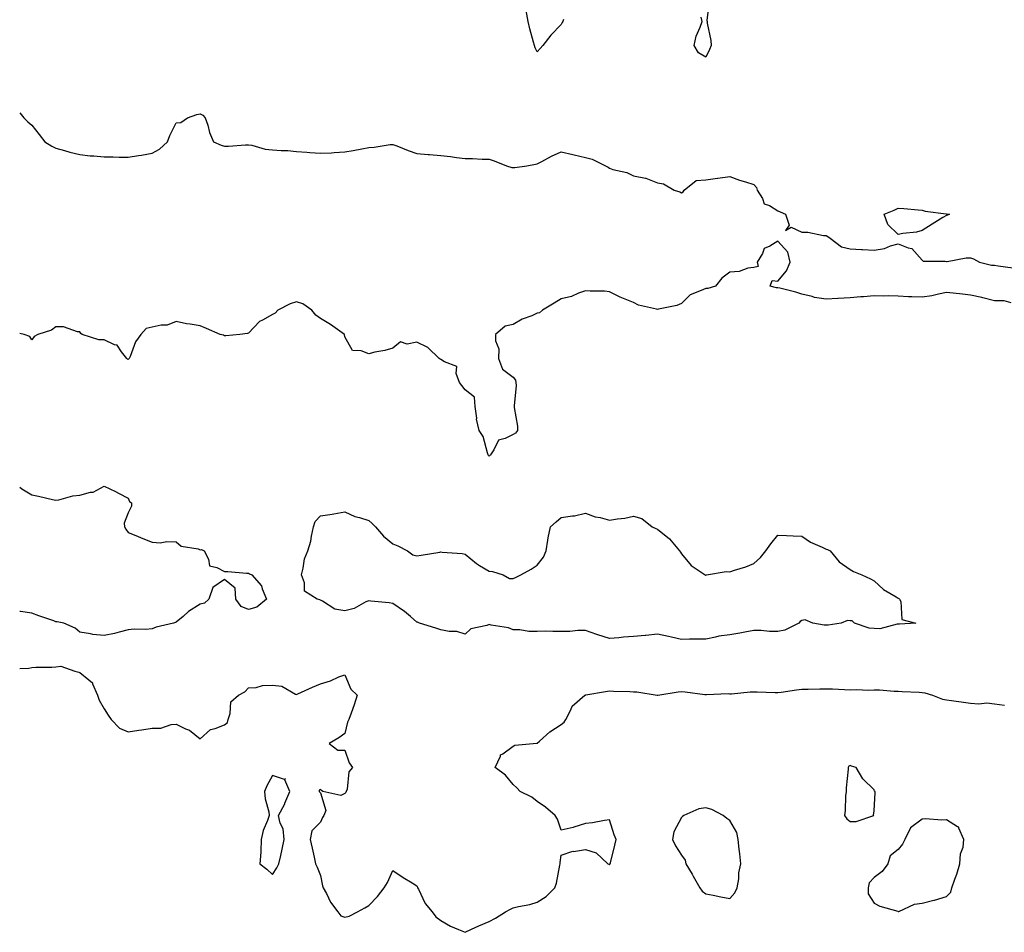
# Model space of a CAD drawing. Units: inches. Extents: x 939443 to 942083, y 7255658 to 7258298.
# Drawn here: x 939443 to 939852, y 7257043 to 7257423 of the extents above; entities that cross this region are included whole.
import ezdxf

# ---------------------------------------------------------------- set-up
doc = ezdxf.new("R2010")
doc.units = ezdxf.units.IN
doc.header["$MEASUREMENT"] = 0
doc.layers.add('Contour_93947255', color=7, linetype='Continuous', true_color=0x8c2590)

msp = doc.modelspace()

# ---------------------------------------------------------------- linework, layer by layer
at = {"layer": 'Contour_93947255'}
for points in [[(939729.55, 7257430.42, 3227), (939728.54, 7257422.41, 3227), (939728.61, 7257421.92, 3227), (939728.69, 7257421.28, 3227), (939730.13, 7257414, 3227), (939730.38, 7257411.92, 3227), (939729.69, 7257410.28, 3227), (939728.05, 7257407.08, 3227), (939725.06, 7257408.93, 3227), (939723.21, 7257411.92, 3227), (939724.06, 7257415.91, 3227), (939725.79, 7257419.66, 3227), (939726.52, 7257421.92, 3227), (939726.23, 7257423.74, 3227)], [(939668.9, 7257422.77, 3227), (939668.66, 7257421.92, 3227), (939668.48, 7257421.49, 3227), (939668.05, 7257420.67, 3227), (939663.65, 7257416.32, 3227), (939660.39, 7257411.92, 3227), (939659.29, 7257410.68, 3227), (939658.05, 7257409.38, 3227), (939657.21, 7257411.08, 3227), (939656.96, 7257411.92, 3227), (939656.55, 7257413.42, 3227), (939655.02, 7257418.89, 3227), (939654.23, 7257421.92, 3227), (939653.45, 7257426.52, 3227)], [(939443, 7257384.01, 3227), (939444.78, 7257381.92, 3227), (939446.41, 7257380.28, 3227), (939448.05, 7257378.87, 3227), (939451.16, 7257375.03, 3227), (939453.5, 7257371.92, 3227), (939456.3, 7257370.17, 3227), (939458.05, 7257369.34, 3227), (939461.59, 7257368.38, 3227), (939463.83, 7257367.69, 3227), (939468.05, 7257366.68, 3227), (939472.32, 7257366.19, 3227), (939473.87, 7257366.1, 3227), (939478.05, 7257365.67, 3227), (939481.79, 7257365.66, 3227), (939484.36, 7257365.61, 3227), (939488.05, 7257365.6, 3227), (939492.42, 7257366.3, 3227), (939493.61, 7257366.36, 3227), (939498.05, 7257367.27, 3227), (939501.12, 7257368.84, 3227), (939504.36, 7257371.92, 3227), (939505.33, 7257374.64, 3227), (939508.05, 7257379.84, 3227), (939509.99, 7257379.98, 3227), (939512.77, 7257381.92, 3227), (939516.64, 7257383.33, 3227), (939518.05, 7257383.58, 3227), (939519.11, 7257382.98, 3227), (939520.1, 7257381.92, 3227), (939521.11, 7257378.86, 3227), (939521.89, 7257375.76, 3227), (939523.52, 7257371.92, 3227), (939526.7, 7257370.57, 3227), (939528.05, 7257370.15, 3227), (939529.83, 7257370.14, 3227), (939536.82, 7257370.69, 3227), (939538.05, 7257370.68, 3227), (939539.46, 7257370.51, 3227), (939545.06, 7257368.93, 3227), (939548.05, 7257368.69, 3227), (939551.62, 7257368.35, 3227), (939554.48, 7257368.35, 3227), (939558.05, 7257367.93, 3227), (939562.36, 7257367.61, 3227), (939563.62, 7257367.49, 3227), (939568.05, 7257367.18, 3227), (939572.56, 7257367.41, 3227), (939573.67, 7257367.55, 3227), (939578.05, 7257367.79, 3227), (939581.61, 7257368.36, 3227), (939585.19, 7257369.07, 3227), (939588.05, 7257369.55, 3227), (939590.3, 7257369.67, 3227), (939596.96, 7257370.83, 3227), (939598.05, 7257370.89, 3227), (939599.68, 7257370.29, 3227), (939604.48, 7257368.36, 3227), (939608.05, 7257367.14, 3227), (939612.74, 7257366.62, 3227), (939613.35, 7257366.62, 3227), (939618.05, 7257366.2, 3227), (939621.99, 7257365.86, 3227), (939624.54, 7257365.44, 3227), (939628.05, 7257365.08, 3227), (939631.21, 7257365.08, 3227), (939635.17, 7257364.8, 3227), (939638.05, 7257364.8, 3227), (939640.16, 7257364.03, 3227), (939645.3, 7257361.92, 3227), (939647.45, 7257361.32, 3227), (939648.05, 7257361.21, 3227), (939648.68, 7257361.29, 3227), (939653.71, 7257361.92, 3227), (939657.31, 7257362.66, 3227), (939658.05, 7257362.83, 3227), (939659.9, 7257363.77, 3227), (939664, 7257365.97, 3227), (939668.05, 7257367.85, 3227), (939672.83, 7257366.7, 3227), (939673.4, 7257366.57, 3227), (939678.05, 7257365.49, 3227), (939680.93, 7257364.8, 3227), (939686.42, 7257361.92, 3227), (939687.52, 7257361.39, 3227), (939688.05, 7257361, 3227), (939689.46, 7257360.51, 3227), (939695.34, 7257359.21, 3227), (939698.05, 7257357.81, 3227), (939703.03, 7257356.9, 3227), (939703.12, 7257356.85, 3227), (939708.05, 7257354.94, 3227), (939710.57, 7257354.44, 3227), (939714.95, 7257351.92, 3227), (939717.28, 7257351.15, 3227), (939718.05, 7257350.7, 3227), (939718.75, 7257351.22, 3227), (939719.15, 7257351.92, 3227), (939724.11, 7257355.86, 3227), (939728.05, 7257356.13, 3227), (939732.95, 7257356.82, 3227), (939733.12, 7257356.85, 3227), (939738.05, 7257357.5, 3227), (939742.11, 7257355.98, 3227), (939744.63, 7257355.34, 3227), (939748.05, 7257354.27, 3227), (939749.16, 7257353.03, 3227), (939749.51, 7257351.92, 3227), (939751.6, 7257348.37, 3227), (939752.3, 7257346.17, 3227), (939754.54, 7257345.43, 3227), (939758.05, 7257343.32, 3227), (939759.04, 7257342.91, 3227), (939761.22, 7257341.92, 3227), (939762.7, 7257337.27, 3227), (939761.19, 7257335.06, 3227), (939763.53, 7257336.44, 3227), (939768.05, 7257334.41, 3227), (939770.55, 7257334.42, 3227), (939776.98, 7257332.99, 3227), (939778.05, 7257333, 3227), (939778.75, 7257332.62, 3227), (939779.84, 7257331.92, 3227), (939784.44, 7257328.31, 3227), (939788.05, 7257327.41, 3227), (939792.81, 7257327.16, 3227), (939793.27, 7257327.14, 3227), (939798.05, 7257326.9, 3227), (939802.41, 7257327.56, 3227), (939804.87, 7257328.74, 3227), (939808.05, 7257329.58, 3227), (939812.12, 7257327.85, 3227), (939813.7, 7257327.57, 3227), (939818.05, 7257322.75, 3227), (939818.48, 7257322.35, 3227), (939827.62, 7257322.35, 3227), (939828.05, 7257322.2, 3227), (939828.35, 7257322.22, 3227), (939836.29, 7257323.68, 3227), (939838.05, 7257323.75, 3227), (939839.4, 7257323.27, 3227), (939841.89, 7257321.92, 3227), (939846.82, 7257320.69, 3227), (939848.05, 7257320.72, 3227), (939849.58, 7257320.39, 3227), (939855.68, 7257319.55, 3227)], [(939854.97, 7257305, 3227), (939852.01, 7257305.88, 3227), (939848.05, 7257305.92, 3227), (939843.27, 7257307.14, 3227), (939842.75, 7257307.22, 3227), (939838.05, 7257308.26, 3227), (939834.71, 7257308.58, 3227), (939830.95, 7257309.02, 3227), (939828.05, 7257309.31, 3227), (939824.82, 7257308.69, 3227), (939821.98, 7257307.99, 3227), (939818.05, 7257307.34, 3227), (939813.67, 7257307.54, 3227), (939812.38, 7257307.59, 3227), (939808.05, 7257307.78, 3227), (939804.02, 7257307.89, 3227), (939802.14, 7257307.83, 3227), (939798.05, 7257307.92, 3227), (939793.68, 7257307.55, 3227), (939792.45, 7257307.52, 3227), (939788.05, 7257307.1, 3227), (939783.11, 7257306.86, 3227), (939782.97, 7257306.84, 3227), (939778.05, 7257306.58, 3227), (939773.33, 7257307.2, 3227), (939772.33, 7257307.64, 3227), (939768.05, 7257308.62, 3227), (939765.57, 7257309.44, 3227), (939758.91, 7257311.06, 3227), (939758.05, 7257311.3, 3227), (939757.42, 7257311.29, 3227), (939754.91, 7257311.92, 3227), (939755.61, 7257314.36, 3227), (939758.05, 7257314.09, 3227), (939761.67, 7257318.3, 3227), (939763.21, 7257321.92, 3227), (939762.19, 7257326.06, 3227), (939758.05, 7257330.73, 3227), (939754.72, 7257328.59, 3227), (939752.39, 7257327.58, 3227), (939751.6, 7257325.47, 3227), (939749.48, 7257321.92, 3227), (939749.88, 7257320.09, 3227), (939748.05, 7257319.76, 3227), (939745.6, 7257319.47, 3227), (939741.92, 7257318.05, 3227), (939738.05, 7257317.78, 3227), (939734.72, 7257315.25, 3227), (939732.14, 7257311.92, 3227), (939728.92, 7257311.05, 3227), (939728.05, 7257311.05, 3227), (939726.22, 7257310.09, 3227), (939721.55, 7257308.42, 3227), (939718.05, 7257304.69, 3227), (939716.07, 7257303.9, 3227), (939708.46, 7257302.33, 3227), (939708.05, 7257302.21, 3227), (939707.59, 7257302.38, 3227), (939700.18, 7257304.05, 3227), (939698.05, 7257305.23, 3227), (939693.2, 7257307.07, 3227), (939692.55, 7257307.42, 3227), (939688.05, 7257309.62, 3227), (939685.95, 7257309.82, 3227), (939680.07, 7257309.9, 3227), (939678.05, 7257310.08, 3227), (939675.22, 7257309.09, 3227), (939672.29, 7257307.68, 3227), (939668.05, 7257306.69, 3227), (939665.05, 7257304.92, 3227), (939660.3, 7257301.92, 3227), (939659.04, 7257300.93, 3227), (939658.05, 7257300.68, 3227), (939655.81, 7257299.68, 3227), (939651.76, 7257298.21, 3227), (939648.05, 7257295.98, 3227), (939644.7, 7257295.27, 3227), (939640.78, 7257291.92, 3227), (939640.74, 7257289.23, 3227), (939642.04, 7257285.91, 3227), (939642.01, 7257281.92, 3227), (939643.57, 7257277.44, 3227), (939648.05, 7257274.09, 3227), (939649.04, 7257272.91, 3227), (939649.2, 7257271.92, 3227), (939649.29, 7257270.68, 3227), (939648.41, 7257262.28, 3227), (939648.45, 7257261.92, 3227), (939648.45, 7257261.52, 3227), (939649.88, 7257253.75, 3227), (939649.9, 7257251.92, 3227), (939649.07, 7257250.9, 3227), (939648.05, 7257250.29, 3227), (939644.71, 7257248.58, 3227), (939641.97, 7257248, 3227), (939640.03, 7257243.9, 3227), (939638.66, 7257241.92, 3227), (939638.39, 7257241.58, 3227), (939638.05, 7257241.35, 3227), (939637.75, 7257241.62, 3227), (939637.62, 7257241.92, 3227), (939637.33, 7257242.64, 3227), (939635.64, 7257249.51, 3227), (939633.91, 7257251.92, 3227), (939632.84, 7257256.71, 3227), (939632.89, 7257257.08, 3227), (939632.3, 7257261.92, 3227), (939631.93, 7257265.8, 3227), (939628.05, 7257268.94, 3227), (939626.76, 7257270.62, 3227), (939625.75, 7257271.92, 3227), (939624.36, 7257275.61, 3227), (939624.64, 7257278.51, 3227), (939619.47, 7257280.49, 3227), (939618.05, 7257281.51, 3227), (939617.78, 7257281.66, 3227), (939617.33, 7257281.92, 3227), (939612.59, 7257286.45, 3227), (939608.05, 7257288.64, 3227), (939604.01, 7257287.88, 3227), (939601.19, 7257288.78, 3227), (939598.05, 7257286.21, 3227), (939594.75, 7257285.22, 3227), (939590.58, 7257284.46, 3227), (939588.05, 7257283.83, 3227), (939584.87, 7257285.1, 3227), (939581.3, 7257285.16, 3227), (939578.05, 7257290.94, 3227), (939577.95, 7257291.81, 3227), (939577.95, 7257291.92, 3227), (939572.17, 7257296.04, 3227), (939568.05, 7257298.45, 3227), (939566, 7257299.87, 3227), (939564.42, 7257301.92, 3227), (939560.71, 7257304.58, 3227), (939558.05, 7257305.5, 3227), (939555.41, 7257304.57, 3227), (939550.29, 7257301.92, 3227), (939549.21, 7257300.76, 3227), (939548.05, 7257300.14, 3227), (939543.95, 7257297.82, 3227), (939542.69, 7257297.27, 3227), (939538.05, 7257292.47, 3227), (939537.62, 7257292.35, 3227), (939534.45, 7257291.92, 3227), (939528.69, 7257291.28, 3227), (939528.05, 7257291.28, 3227), (939527.66, 7257291.53, 3227), (939526.32, 7257291.92, 3227), (939520.56, 7257294.43, 3227), (939518.05, 7257295.41, 3227), (939513.82, 7257296.15, 3227), (939512.38, 7257296.25, 3227), (939508.05, 7257297.26, 3227), (939504.22, 7257295.76, 3227), (939501.84, 7257295.71, 3227), (939498.05, 7257294.87, 3227), (939495.61, 7257294.36, 3227), (939493.36, 7257291.92, 3227), (939491.1, 7257288.86, 3227), (939488.91, 7257282.78, 3227), (939488.5, 7257281.92, 3227), (939488.29, 7257281.69, 3227), (939488.05, 7257281.46, 3227), (939487.81, 7257281.68, 3227), (939487.49, 7257281.92, 3227), (939485.34, 7257284.63, 3227), (939483.55, 7257287.43, 3227), (939482.33, 7257287.64, 3227), (939478.05, 7257289.64, 3227), (939475.85, 7257289.72, 3227), (939468.96, 7257291.92, 3227), (939468.41, 7257292.28, 3227), (939468.05, 7257292.97, 3227), (939466.97, 7257293, 3227), (939461.17, 7257295.04, 3227), (939458.05, 7257295.1, 3227), (939456.26, 7257293.71, 3227), (939450.48, 7257291.92, 3227), (939448.96, 7257291.01, 3227), (939448.05, 7257289.68, 3227), (939447.16, 7257291.03, 3227), (939444.92, 7257291.92, 3227), (939443, 7257292.3, 3227)], [(939443, 7257228.4, 3227), (939443.86, 7257227.73, 3227), (939448.05, 7257225.29, 3227), (939450.79, 7257224.65, 3227), (939456.65, 7257223.32, 3227), (939458.05, 7257223, 3227), (939459.29, 7257223.15, 3227), (939465.09, 7257224.88, 3227), (939468.05, 7257225.12, 3227), (939472.47, 7257226.34, 3227), (939473.58, 7257226.38, 3227), (939478.05, 7257228.81, 3227), (939482.79, 7257226.66, 3227), (939484.03, 7257225.94, 3227), (939488.05, 7257223.78, 3227), (939488.61, 7257222.48, 3227), (939489.52, 7257221.92, 3227), (939489.47, 7257220.5, 3227), (939488.05, 7257217.69, 3227), (939486.46, 7257213.5, 3227), (939486.54, 7257211.92, 3227), (939487.08, 7257210.95, 3227), (939488.05, 7257209.64, 3227), (939491.93, 7257208.04, 3227), (939493.5, 7257207.38, 3227), (939498.05, 7257205.49, 3227), (939501.4, 7257205.27, 3227), (939504.11, 7257205.86, 3227), (939508.05, 7257205.7, 3227), (939510.03, 7257203.89, 3227), (939517.22, 7257202.75, 3227), (939518.05, 7257202.42, 3227), (939518.6, 7257202.47, 3227), (939519.65, 7257201.92, 3227), (939521.41, 7257198.56, 3227), (939521.81, 7257195.68, 3227), (939524.89, 7257195.08, 3227), (939528.05, 7257193.3, 3227), (939529.51, 7257193.38, 3227), (939537.29, 7257192.68, 3227), (939538.05, 7257192.74, 3227), (939538.49, 7257192.36, 3227), (939539.42, 7257191.92, 3227), (939543.5, 7257187.37, 3227), (939543.75, 7257186.22, 3227), (939545.58, 7257181.92, 3227), (939541.47, 7257178.5, 3227), (939538.05, 7257177.55, 3227), (939534.99, 7257178.85, 3227), (939532.81, 7257181.92, 3227), (939532.57, 7257186.44, 3227), (939528.05, 7257190.11, 3227), (939523.21, 7257186.76, 3227), (939521.53, 7257181.92, 3227), (939519.8, 7257180.16, 3227), (939518.05, 7257179.82, 3227), (939513.16, 7257176.81, 3227), (939510.86, 7257174.73, 3227), (939508.05, 7257172.25, 3227), (939507.8, 7257172.16, 3227), (939506.98, 7257171.92, 3227), (939499.74, 7257170.23, 3227), (939498.05, 7257169.55, 3227)], [(939498.05, 7257169.55, 3227), (939495.46, 7257169.32, 3227), (939490.63, 7257169.34, 3227), (939488.05, 7257169.06, 3227), (939484.31, 7257168.18, 3227), (939482.33, 7257167.64, 3227), (939478.05, 7257166.72, 3227), (939473.37, 7257167.23, 3227), (939472.46, 7257167.51, 3227), (939468.05, 7257168.21, 3227), (939466.01, 7257169.88, 3227), (939461.29, 7257171.92, 3227), (939458.54, 7257172.41, 3227), (939458.05, 7257172.5, 3227), (939457.15, 7257172.83, 3227), (939451.02, 7257174.89, 3227), (939448.05, 7257176.05, 3227), (939443.27, 7257176.7, 3227), (939443, 7257176.76, 3227)], [(939443, 7257153.09, 3227), (939446.76, 7257153.22, 3227), (939448.05, 7257153.5, 3227), (939449.68, 7257153.55, 3227), (939456.31, 7257153.66, 3227), (939458.05, 7257153.7, 3227), (939460.13, 7257154, 3227), (939465.86, 7257151.92, 3227), (939467.63, 7257151.5, 3227), (939468.05, 7257151.43, 3227), (939471.67, 7257148.3, 3227), (939473.24, 7257147.11, 3227), (939473.31, 7257146.67, 3227), (939475.4, 7257141.92, 3227), (939475.98, 7257139.85, 3227), (939478.05, 7257136.35, 3227), (939479.73, 7257133.6, 3227), (939480.98, 7257131.92, 3227), (939484.42, 7257128.29, 3227), (939488.05, 7257126.73, 3227), (939492.57, 7257127.4, 3227), (939493.73, 7257127.6, 3227), (939498.05, 7257128.27, 3227), (939501.66, 7257128.31, 3227), (939505.94, 7257129.81, 3227), (939508.05, 7257129.85, 3227), (939511.95, 7257128.02, 3227), (939513.62, 7257127.49, 3227), (939518.05, 7257123.79, 3227), (939522.26, 7257127.71, 3227), (939524.21, 7257128.08, 3227), (939528.05, 7257129.67, 3227), (939529.34, 7257130.63, 3227), (939529.57, 7257131.92, 3227), (939530.48, 7257134.34, 3227), (939530.7, 7257139.26, 3227), (939533.88, 7257141.92, 3227), (939536.59, 7257143.38, 3227), (939538.05, 7257144.99, 3227), (939541.22, 7257145.09, 3227), (939543.95, 7257146.01, 3227), (939548.05, 7257146.08, 3227), (939551.89, 7257145.77, 3227), (939557.63, 7257142.34, 3227), (939558.05, 7257142.24, 3227), (939558.64, 7257142.51, 3227), (939564.63, 7257145.34, 3227), (939568.05, 7257146.74, 3227), (939572.1, 7257147.87, 3227), (939575.66, 7257149.53, 3227), (939578.05, 7257150.43, 3227), (939580.59, 7257144.47, 3227), (939583.25, 7257141.92, 3227), (939582.02, 7257137.95, 3227), (939580.67, 7257134.54, 3227), (939579.74, 7257131.92, 3227), (939579.22, 7257130.75, 3227), (939578.05, 7257126, 3227), (939575.68, 7257124.29, 3227), (939571.61, 7257121.92, 3227), (939575.26, 7257119.13, 3227), (939578.05, 7257119.04, 3227), (939579.97, 7257113.83, 3227), (939581.3, 7257111.92, 3227), (939579.82, 7257110.15, 3227), (939579.05, 7257102.92, 3227), (939578.68, 7257101.92, 3227), (939578.46, 7257101.51, 3227), (939578.05, 7257101.05, 3227), (939576.39, 7257100.27, 3227), (939568.9, 7257101.92, 3227), (939568.46, 7257102.34, 3227), (939568.05, 7257102.81, 3227), (939567.42, 7257102.55, 3227), (939567.43, 7257101.92, 3227), (939567.75, 7257101.62, 3227), (939568.05, 7257101.34, 3227), (939570.21, 7257094.08, 3227), (939569.32, 7257091.92, 3227), (939568.79, 7257091.18, 3227), (939568.05, 7257089.2, 3227), (939564.35, 7257085.62, 3227), (939563.71, 7257081.92, 3227), (939564.5, 7257078.38, 3227), (939565.33, 7257074.64, 3227), (939565.92, 7257071.92, 3227), (939566.58, 7257070.46, 3227), (939568.05, 7257067.06, 3227), (939568.88, 7257062.75, 3227), (939569.12, 7257061.92, 3227), (939570.42, 7257059.55, 3227), (939572.12, 7257055.98, 3227), (939575.16, 7257051.92, 3227), (939576.4, 7257050.28, 3227), (939578.05, 7257049.68, 3227), (939579.92, 7257050.05, 3227), (939583.39, 7257051.92, 3227), (939586.36, 7257053.62, 3227), (939588.05, 7257054.55, 3227), (939591.74, 7257058.23, 3227), (939594.44, 7257061.92, 3227), (939595.8, 7257064.17, 3227), (939598.05, 7257069.09, 3227), (939602.33, 7257066.2, 3227), (939606.05, 7257063.92, 3227), (939608.05, 7257062.67, 3227), (939608.25, 7257062.12, 3227), (939608.31, 7257061.92, 3227), (939608.65, 7257061.32, 3227), (939611.55, 7257055.43, 3227), (939614.39, 7257051.92, 3227), (939615.95, 7257049.81, 3227), (939618.05, 7257048.26, 3227), (939622.05, 7257045.92, 3227), (939625.32, 7257044.64, 3227), (939628.05, 7257043.4, 3227), (939630.79, 7257044.66, 3227), (939633.83, 7257046.14, 3227), (939638.05, 7257047.92, 3227), (939640.67, 7257049.3, 3227), (939644.92, 7257051.92, 3227), (939646.95, 7257053.02, 3227), (939648.05, 7257053.6, 3227), (939650.33, 7257054.2, 3227), (939655.01, 7257054.96, 3227), (939658.05, 7257055.99, 3227), (939661.7, 7257058.27, 3227), (939665.33, 7257061.92, 3227), (939666.12, 7257063.85, 3227), (939667.39, 7257071.26, 3227), (939667.57, 7257071.92, 3227), (939667.59, 7257072.38, 3227), (939668.05, 7257075.4, 3227), (939672.88, 7257077.09, 3227), (939673.17, 7257077.04, 3227), (939678.05, 7257077.82, 3227), (939682.53, 7257076.4, 3227), (939687.38, 7257071.92, 3227), (939687.82, 7257071.69, 3227), (939688.05, 7257071.42, 3227), (939688.26, 7257071.71, 3227), (939688.34, 7257071.92, 3227), (939688.44, 7257072.31, 3227), (939690.33, 7257079.64, 3227), (939690.87, 7257081.92, 3227), (939690.02, 7257083.89, 3227), (939688.05, 7257090.18, 3227), (939686.07, 7257089.94, 3227), (939681.08, 7257088.89, 3227), (939678.05, 7257088.57, 3227), (939673.27, 7257087.14, 3227), (939672.94, 7257087.03, 3227), (939668.05, 7257085.85, 3227), (939666.5, 7257090.37, 3227), (939665.55, 7257091.92, 3227), (939661.5, 7257095.37, 3227), (939658.05, 7257097.81, 3227), (939655.77, 7257099.64, 3227), (939650.99, 7257101.92, 3227), (939649.55, 7257103.42, 3227), (939648.05, 7257104.86, 3227), (939644.87, 7257108.74, 3227), (939640.53, 7257111.92, 3227), (939642.76, 7257116.63, 3227), (939642.84, 7257117.13, 3227), (939643.73, 7257117.6, 3227), (939648.05, 7257120.77, 3227), (939648.76, 7257121.21, 3227), (939656.31, 7257121.92, 3227), (939657.93, 7257122.04, 3227), (939658.05, 7257122.04, 3227), (939658.96, 7257122.83, 3227), (939663.29, 7257126.68, 3227), (939668.05, 7257129.73, 3227), (939669.23, 7257130.74, 3227), (939669.87, 7257131.92, 3227), (939671.97, 7257135.84, 3227), (939672.53, 7257137.44, 3227), (939677.84, 7257141.92, 3227), (939677.97, 7257142, 3227), (939678.05, 7257142.03, 3227), (939678.19, 7257142.06, 3227), (939686.48, 7257143.49, 3227), (939688.05, 7257143.74, 3227), (939689.73, 7257143.6, 3227), (939696.47, 7257143.5, 3227), (939698.05, 7257143.39, 3227), (939699.48, 7257143.35, 3227), (939707.94, 7257142.03, 3227), (939708.05, 7257142.02, 3227), (939708.16, 7257142.03, 3227), (939716.57, 7257143.4, 3227), (939718.05, 7257143.49, 3227), (939719.54, 7257143.41, 3227), (939727.68, 7257142.29, 3227), (939728.05, 7257142.26, 3227), (939728.37, 7257142.24, 3227), (939737.35, 7257142.62, 3227), (939738.05, 7257142.57, 3227), (939738.71, 7257142.58, 3227), (939746.59, 7257143.38, 3227), (939748.05, 7257143.38, 3227), (939749.51, 7257143.38, 3227), (939756.89, 7257143.08, 3227), (939758.05, 7257143.07, 3227), (939759.38, 7257143.25, 3227), (939765.85, 7257144.12, 3227), (939768.05, 7257144.41, 3227), (939770.61, 7257144.48, 3227), (939775.42, 7257144.55, 3227), (939778.05, 7257144.63, 3227), (939780.72, 7257144.59, 3227), (939785.69, 7257144.28, 3227), (939788.05, 7257144.24, 3227), (939790.52, 7257144.39, 3227), (939795.91, 7257144.06, 3227), (939798.05, 7257144.23, 3227), (939800.34, 7257144.21, 3227), (939806.31, 7257143.66, 3227), (939808.05, 7257143.64, 3227), (939809.65, 7257143.52, 3227), (939816.76, 7257143.21, 3227), (939818.05, 7257143.13, 3227), (939819.07, 7257142.94, 3227), (939822.26, 7257141.92, 3227), (939826.47, 7257140.34, 3227), (939828.05, 7257140.06, 3227), (939830.2, 7257139.77, 3227), (939835.23, 7257139.1, 3227), (939838.05, 7257138.71, 3227), (939841.59, 7257138.38, 3227), (939844.89, 7257138.76, 3227), (939848.05, 7257138.3, 3227), (939852.19, 7257137.78, 3227)]]:
    msp.add_polyline3d(points, dxfattribs=at)
for points in [[(939828.05, 7257341.36, 3227), (939826.59, 7257340.46, 3227), (939822.2, 7257337.77, 3227), (939818.05, 7257335.1, 3227), (939815.59, 7257334.38, 3227), (939810.01, 7257333.88, 3227), (939808.05, 7257333.48, 3227), (939803.72, 7257337.59, 3227), (939802.23, 7257341.92, 3227), (939806.42, 7257343.55, 3227), (939808.05, 7257344.42, 3227), (939810.37, 7257344.24, 3227), (939816.34, 7257343.63, 3227), (939818.05, 7257343.5, 3227), (939819.27, 7257343.14, 3227), (939827.91, 7257342.06, 3227), (939828.05, 7257342.03, 3227), (939828.15, 7257342.02, 3227), (939829.39, 7257341.92, 3227), (939828.49, 7257341.48, 3227)], [(939808.05, 7257171.41, 3227), (939807.6, 7257171.47, 3227), (939800.43, 7257169.54, 3227), (939798.05, 7257169.68, 3227), (939795.99, 7257169.86, 3227), (939789.87, 7257171.92, 3227), (939788.96, 7257172.83, 3227), (939788.05, 7257172.88, 3227), (939786.93, 7257173.04, 3227), (939784.29, 7257171.92, 3227), (939778.94, 7257171.03, 3227), (939778.05, 7257171.08, 3227), (939777.24, 7257171.11, 3227), (939772.64, 7257171.92, 3227), (939769.37, 7257173.24, 3227), (939768.05, 7257172.99, 3227), (939767.32, 7257172.65, 3227), (939766.72, 7257171.92, 3227), (939760.98, 7257168.99, 3227), (939758.05, 7257168.44, 3227), (939754.53, 7257168.4, 3227), (939751.06, 7257168.91, 3227), (939748.05, 7257168.86, 3227), (939744.3, 7257168.17, 3227), (939742.25, 7257167.72, 3227), (939738.05, 7257167.01, 3227), (939733.46, 7257166.51, 3227), (939732.15, 7257166.02, 3227), (939728.05, 7257165.31, 3227), (939724.77, 7257165.2, 3227), (939721.37, 7257165.24, 3227), (939718.05, 7257165.14, 3227), (939713.91, 7257166.06, 3227), (939712.53, 7257166.4, 3227), (939708.05, 7257167.33, 3227), (939703.14, 7257166.83, 3227), (939702.96, 7257166.83, 3227), (939698.05, 7257166.39, 3227), (939693.86, 7257166.11, 3227), (939691.99, 7257165.86, 3227), (939688.05, 7257165.56, 3227), (939683.2, 7257167.07, 3227), (939682.76, 7257167.21, 3227), (939678.05, 7257168.78, 3227), (939674.96, 7257168.83, 3227), (939671.56, 7257168.41, 3227), (939668.05, 7257168.46, 3227), (939664.5, 7257168.37, 3227), (939661.43, 7257168.54, 3227), (939658.05, 7257168.44, 3227), (939654.56, 7257168.43, 3227), (939650.79, 7257169.18, 3227), (939648.05, 7257169.17, 3227), (939646.15, 7257170.02, 3227), (939638.86, 7257171.11, 3227), (939638.05, 7257171.34, 3227), (939637.06, 7257170.93, 3227), (939630.47, 7257169.5, 3227), (939628.05, 7257167.38, 3227), (939624.59, 7257168.45, 3227), (939621.51, 7257168.45, 3227), (939618.05, 7257169.12, 3227), (939615.92, 7257169.79, 3227), (939609.13, 7257171.92, 3227), (939608.37, 7257172.24, 3227), (939608.05, 7257172.31, 3227), (939605.37, 7257174.6, 3227), (939602.89, 7257176.76, 3227), (939598.05, 7257180, 3227), (939596.48, 7257180.35, 3227), (939588.88, 7257181.09, 3227), (939588.05, 7257181.24, 3227), (939586.87, 7257180.74, 3227), (939581.97, 7257178, 3227), (939578.05, 7257176.98, 3227), (939573.9, 7257177.78, 3227), (939568.88, 7257181.09, 3227), (939568.05, 7257181.45, 3227), (939567.72, 7257181.59, 3227), (939566.67, 7257181.92, 3227), (939561.3, 7257185.16, 3227), (939561.33, 7257188.64, 3227), (939560.08, 7257191.92, 3227), (939560.86, 7257194.72, 3227), (939561.31, 7257198.67, 3227), (939562.71, 7257201.92, 3227), (939563.96, 7257206.01, 3227), (939564.25, 7257208.12, 3227), (939565.15, 7257211.92, 3227), (939565.84, 7257214.13, 3227), (939568.05, 7257216.49, 3227), (939572.81, 7257217.16, 3227), (939573.47, 7257217.34, 3227), (939578.05, 7257218.12, 3227), (939582.3, 7257216.17, 3227), (939584.19, 7257215.78, 3227), (939588.05, 7257214.52, 3227), (939589.51, 7257213.38, 3227), (939590.84, 7257211.92, 3227), (939594.16, 7257208.03, 3227), (939598.05, 7257204.89, 3227), (939600.16, 7257204.03, 3227), (939604.12, 7257201.92, 3227), (939606.41, 7257200.28, 3227), (939608.05, 7257199.94, 3227), (939609.78, 7257200.19, 3227), (939617.59, 7257201.45, 3227), (939618.05, 7257201.53, 3227), (939618.52, 7257201.44, 3227), (939626.91, 7257200.79, 3227), (939628.05, 7257200.55, 3227), (939632.77, 7257196.64, 3227), (939634.05, 7257195.92, 3227), (939638.05, 7257193.46, 3227), (939639.46, 7257193.33, 3227), (939643.85, 7257191.92, 3227), (939646.57, 7257190.44, 3227), (939648.05, 7257190.44, 3227), (939649.09, 7257190.88, 3227), (939651.17, 7257191.92, 3227), (939655.58, 7257194.39, 3227), (939658.05, 7257195.93, 3227), (939660.7, 7257199.27, 3227), (939661.7, 7257201.92, 3227), (939662.48, 7257206.35, 3227), (939662.61, 7257207.36, 3227), (939663.56, 7257211.92, 3227), (939665.95, 7257214.02, 3227), (939668.05, 7257215.82, 3227), (939672.67, 7257216.54, 3227), (939673.49, 7257216.48, 3227), (939678.05, 7257217.66, 3227), (939682.17, 7257216.04, 3227), (939684.19, 7257215.78, 3227), (939688.05, 7257214.73, 3227), (939691.45, 7257215.32, 3227), (939694.39, 7257215.58, 3227), (939698.05, 7257216.34, 3227), (939701.52, 7257215.39, 3227), (939705.87, 7257211.92, 3227), (939707.33, 7257211.2, 3227), (939708.05, 7257210.98, 3227), (939713.05, 7257206.92, 3227), (939717.23, 7257201.92, 3227), (939717.52, 7257201.39, 3227), (939718.05, 7257200.7, 3227), (939722.04, 7257195.91, 3227), (939727.9, 7257191.92, 3227), (939727.97, 7257191.84, 3227), (939728.05, 7257191.82, 3227), (939728.14, 7257191.83, 3227), (939728.4, 7257191.92, 3227), (939736.63, 7257193.34, 3227), (939738.05, 7257193.23, 3227), (939740.07, 7257193.94, 3227), (939744.73, 7257195.24, 3227), (939748.05, 7257196.72, 3227), (939750.79, 7257199.18, 3227), (939753.02, 7257201.92, 3227), (939755.1, 7257204.87, 3227), (939758.05, 7257208.48, 3227), (939761.66, 7257208.31, 3227), (939764.37, 7257208.24, 3227), (939768.05, 7257208.04, 3227), (939771.66, 7257205.53, 3227), (939776.46, 7257203.51, 3227), (939778.05, 7257202.71, 3227), (939778.62, 7257202.49, 3227), (939779.8, 7257201.92, 3227), (939783.58, 7257197.45, 3227), (939788.05, 7257194.13, 3227), (939789.46, 7257193.33, 3227), (939792.87, 7257191.92, 3227), (939796.47, 7257190.34, 3227), (939798.05, 7257189.44, 3227), (939801.97, 7257185.84, 3227), (939807.17, 7257182.8, 3227), (939808.05, 7257182.23, 3227), (939808.25, 7257182.12, 3227), (939808.59, 7257181.92, 3227), (939809.08, 7257180.89, 3227), (939809.55, 7257173.42, 3227), (939815.34, 7257171.92, 3227), (939808.55, 7257171.42, 3227)], [(939788.05, 7257089.42, 3227), (939790.55, 7257089.42, 3227), (939797.86, 7257091.92, 3227), (939797.85, 7257092.12, 3227), (939798.05, 7257093.92, 3227), (939798.46, 7257101.51, 3227), (939798.45, 7257101.92, 3227), (939798.26, 7257102.13, 3227), (939798.05, 7257102.64, 3227), (939793.37, 7257107.24, 3227), (939790.55, 7257111.92, 3227), (939788.65, 7257112.52, 3227), (939788.05, 7257112.71, 3227), (939787.54, 7257112.43, 3227), (939787.29, 7257111.92, 3227), (939787.28, 7257111.15, 3227), (939786.46, 7257103.51, 3227), (939786.45, 7257101.92, 3227), (939786.21, 7257100.08, 3227), (939785.98, 7257093.99, 3227), (939785.68, 7257091.92, 3227), (939786.66, 7257090.53, 3227)], [(939548.05, 7257067.43, 3227), (939549.82, 7257070.15, 3227), (939550.72, 7257071.92, 3227), (939551.46, 7257075.33, 3227), (939552.04, 7257077.93, 3227), (939552.87, 7257081.92, 3227), (939552.51, 7257086.38, 3227), (939551.17, 7257088.8, 3227), (939550.54, 7257091.92, 3227), (939553.13, 7257096.84, 3227), (939553.21, 7257097.08, 3227), (939555.27, 7257101.92, 3227), (939553.13, 7257106.84, 3227), (939553.41, 7257107.28, 3227), (939552.99, 7257106.98, 3227), (939548.05, 7257108.62, 3227), (939545.69, 7257104.28, 3227), (939544.78, 7257101.92, 3227), (939544.97, 7257098.84, 3227), (939546.54, 7257093.43, 3227), (939546.68, 7257091.92, 3227), (939546.04, 7257089.91, 3227), (939544.2, 7257085.77, 3227), (939543.38, 7257081.92, 3227), (939543.16, 7257077.04, 3227), (939543.26, 7257076.71, 3227), (939542.8, 7257071.92, 3227), (939545.73, 7257069.6, 3227)], [(939738.05, 7257057.43, 3227), (939740.14, 7257059.83, 3227), (939741.17, 7257061.92, 3227), (939741.77, 7257065.64, 3227), (939741.84, 7257068.13, 3227), (939742.69, 7257071.92, 3227), (939742.21, 7257076.08, 3227), (939742.01, 7257077.96, 3227), (939741.57, 7257081.92, 3227), (939741.01, 7257084.88, 3227), (939738.05, 7257089.84, 3227), (939736.85, 7257090.72, 3227), (939735.29, 7257091.92, 3227), (939730.62, 7257094.49, 3227), (939728.05, 7257095.1, 3227), (939725.22, 7257094.75, 3227), (939718.94, 7257091.92, 3227), (939718.42, 7257091.55, 3227), (939718.05, 7257091.13, 3227), (939714.86, 7257085.11, 3227), (939714.22, 7257081.92, 3227), (939715.48, 7257079.35, 3227), (939718.05, 7257075.47, 3227), (939719.5, 7257073.37, 3227), (939719.85, 7257071.92, 3227), (939722.42, 7257067.55, 3227), (939722.89, 7257066.76, 3227), (939725.55, 7257061.92, 3227), (939726.61, 7257060.48, 3227), (939728.05, 7257059.45, 3227), (939731.14, 7257058.83, 3227), (939734.3, 7257058.17, 3227)], [(939828.05, 7257058.35, 3227), (939829.88, 7257060.09, 3227), (939830.39, 7257061.92, 3227), (939831.57, 7257065.44, 3227), (939832.42, 7257067.55, 3227), (939833.6, 7257071.92, 3227), (939833.88, 7257076.09, 3227), (939834.98, 7257078.85, 3227), (939835.37, 7257081.92, 3227), (939833.24, 7257086.73, 3227), (939833.24, 7257087.11, 3227), (939832.75, 7257087.22, 3227), (939828.05, 7257090.15, 3227), (939826.21, 7257090.08, 3227), (939819.42, 7257090.55, 3227), (939818.05, 7257090.48, 3227), (939813.09, 7257086.88, 3227), (939810.85, 7257081.92, 3227), (939809.87, 7257080.1, 3227), (939808.05, 7257077.77, 3227), (939804.76, 7257075.21, 3227), (939803.76, 7257071.92, 3227), (939801.34, 7257068.63, 3227), (939798.05, 7257066.16, 3227), (939796.01, 7257063.96, 3227), (939795.61, 7257061.92, 3227), (939795.58, 7257059.45, 3227), (939798.05, 7257055.51, 3227), (939800.38, 7257054.25, 3227), (939807.83, 7257052.14, 3227), (939808.05, 7257052.06, 3227), (939808.24, 7257052.11, 3227), (939814.87, 7257055.1, 3227), (939818.05, 7257055.54, 3227), (939822.87, 7257056.74, 3227), (939823.18, 7257056.79, 3227)]]:
    msp.add_polyline3d(points, close=True, dxfattribs=at)

doc.saveas('drawing.dxf')
